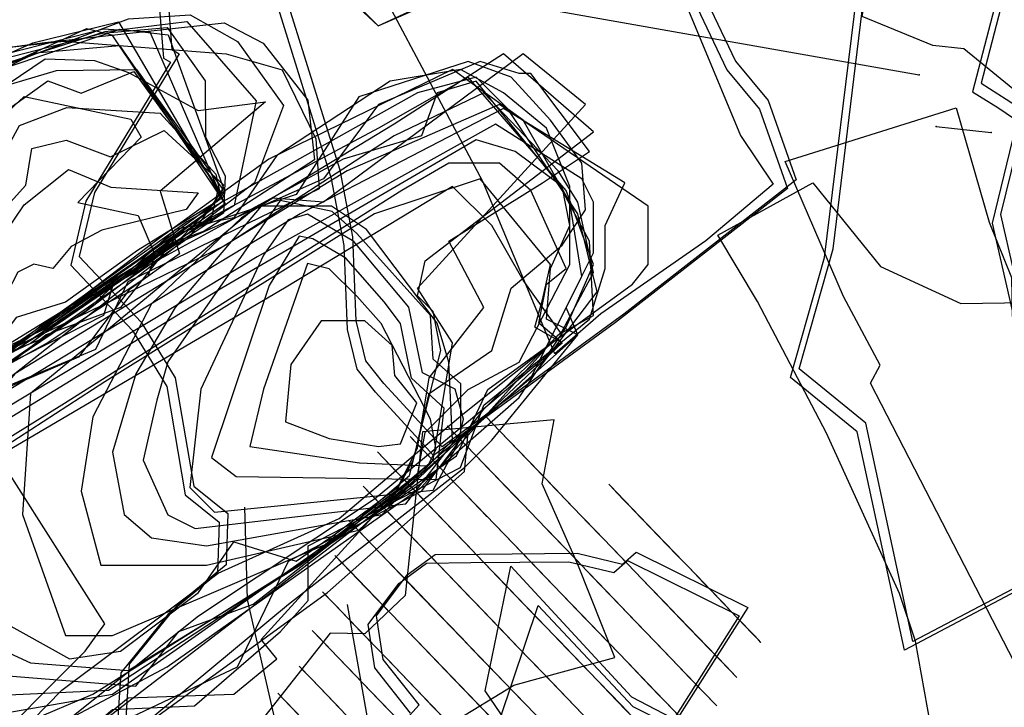
# Model space of a CAD drawing. Extents: x 1159 to 2485, y -9589 to -5430.
# Drawn here: x 1330 to 1445, y -6304 to -6224 of the extents above; entities that cross this region are included whole.
import ezdxf

# ---------------------------------------------------------------- set-up
doc = ezdxf.new("R2010")
doc.units = 0

msp = doc.modelspace()

# ---------------------------------------------------------------- linework, layer by layer
at = {"layer": 'W69LXLIFT', "color": 6}
for p, q in [((1392.033, -6222.389, -1654), (1435.373, -6230.036, -1672.777)), ((1437.364, -6236.093, -1682.872), (1443.793, -6236.797, -1763))]:
    msp.add_line(p, q, dxfattribs=at)
at = {"layer": 'W69LXLIFT', "color": 8}
for points in [[(1390.915, -6215.562, -1524), (1396.119, -6208.81, -1524), (1398.431, -6203.631, -1524), (1399.532, -6197.812, -1524), (1397.293, -6185.591, -1524), (1392.768, -6179.286, -1524), (1384.678, -6171.515, -1524), (1376.874, -6163.791, -1524), (1376.107, -6151.52, -1524), (1372.342, -6145.925, -1524), (1369.183, -6144.673, -1524), (1365.358, -6134.093, -1524), (1362.993, -6127.996, -1524), (1355.695, -6123.429, -1524), (1341.679, -6127.705, -1524), (1341.235, -6139.338, -1524), (1341.99, -6156.144, -1524), (1350.365, -6173.765, -1524), (1359.162, -6188.822, -1524), (1367.409, -6202.765, -1524), (1366.76, -6208.511, -1524), (1369.785, -6222.178, -1524), (1372.069, -6224.31, -1524)], [(1275.866, -6279.57, -1547), (1287.408, -6256.159, -1547), (1294.22, -6249.852, -1547), (1299.889, -6250.511, -1547), (1308.027, -6239.471, -1547), (1316.261, -6231.197, -1547), (1339.808, -6225.171, -1547), (1347.348, -6224.487, -1547), (1351.826, -6230.727, -1547), (1351.843, -6237.333, -1547), (1354.131, -6241.836, -1547), (1353.963, -6246.211, -1547), (1329.283, -6262.506, -1547), (1316.754, -6266.77, -1547), (1302.939, -6273.849, -1547), (1291.09, -6282.353, -1547), (1277.314, -6287.512, -1547)], [(1305.728, -6265.229, -1526), (1295.379, -6249.493, -1526), (1289.509, -6239.997, -1526), (1295.578, -6239.896, -1526), (1309.611, -6248.261, -1526), (1318.254, -6242.531, -1526), (1321.868, -6242.3, -1526), (1327.16, -6235.193, -1526), (1333.396, -6230.718, -1526), (1337.282, -6232.183, -1526), (1343.478, -6229.627, -1526), (1354.003, -6244.292, -1526), (1333.025, -6259.82, -1526), (1319.92, -6265.916, -1526), (1312.069, -6266.824, -1526)], [(1380.77, -6229.402, -1512.3), (1359.267, -6239.913, -1512.3), (1346, -6249.509, -1512.3), (1313.517, -6274.186, -1512.3), (1308.942, -6281.04, -1512.3), (1310.315, -6288.809, -1512.3), (1321.295, -6302.975, -1512.3), (1340.51, -6302.061, -1512.3), (1362.012, -6287.895, -1512.3), (1375.28, -6277.841, -1512.3), (1389.92, -6265.503, -1512.3), (1395.867, -6253.622, -1512.3), (1394.495, -6244.939, -1512.3), (1389.005, -6235.343, -1512.3)], [(1386.26, -6240.37, -1539.6), (1380.312, -6240.37, -1539.6), (1374.822, -6243.568, -1539.6), (1335.02, -6268.702, -1539.6), (1290.184, -6296.577, -1539.6), (1291.557, -6301.604, -1539.6), (1302.08, -6324.91, -1539.6), (1303.452, -6329.479, -1539.6), (1307.57, -6330.393, -1539.6), (1317.635, -6329.023, -1539.6), (1329.072, -6313.942, -1539.6), (1376.195, -6277.841, -1539.6), (1393.58, -6261.39, -1539.6), (1390.835, -6259.105, -1539.6), (1391.75, -6254.536, -1539.6), (1394.037, -6252.708, -1539.6), (1389.92, -6243.568, -1539.6)]]:
    msp.add_polyline3d(points, close=True, dxfattribs=at)
at = {"layer": 'W69LXLIFT', "color": 3}
for points in [[(1387.526, -6217.491, -1521), (1394.715, -6207.555, -1521), (1397.049, -6201.354, -1521), (1397.988, -6197.412, -1521), (1394.988, -6184.48, -1521), (1391.343, -6179.051, -1521), (1376.734, -6164.646, -1521), (1374.156, -6158.954, -1521), (1372.573, -6152.547, -1521), (1371.641, -6150.199, -1521), (1364.066, -6139.294, -1521), (1360.148, -6129.284, -1521), (1355.062, -6126.398, -1521), (1340.782, -6129.606, -1521), (1339.064, -6153.467, -1521), (1339.311, -6157.312, -1521), (1345.109, -6169.241, -1521), (1356.334, -6187.332, -1521), (1366.121, -6199.918, -1521), (1368.451, -6201.766, -1521), (1367.486, -6204.972, -1521), (1368.602, -6214.228, -1521), (1370.308, -6222.557, -1521), (1372.069, -6224.31, -1521)], [(1276.85, -6280.282, -1550), (1286.881, -6259.374, -1550), (1293.42, -6251.372, -1550), (1312.12, -6234.642, -1550), (1325.896, -6229.482, -1550), (1340.12, -6224.947, -1550), (1349.666, -6223.768, -1550), (1357.767, -6233.081, -1550), (1355.211, -6245.316, -1550), (1323.087, -6265.062, -1550), (1314.036, -6268.248, -1550), (1291.626, -6282.441, -1550), (1280.033, -6286.034, -1550)], [(1389.005, -6227.574, -1497), (1365.672, -6244.939, -1497), (1359.725, -6244.482, -1497), (1356.065, -6246.767, -1497), (1345.542, -6256.821, -1497), (1338.68, -6270.073, -1497), (1337.307, -6278.755, -1497), (1339.595, -6287.438, -1497), (1351.947, -6287.438, -1497), (1369.79, -6283.325, -1497), (1378.482, -6275.1, -1497), (1380.77, -6261.39, -1497), (1376.652, -6254.993, -1497), (1396.325, -6233.515, -1497)], [(1278.752, -6273.717, -1529), (1283.412, -6263.755, -1529), (1292.357, -6254.498, -1529), (1289.381, -6242.452, -1529), (1306.292, -6241.661, -1529), (1312.233, -6244.015, -1529), (1325.456, -6232.161, -1529), (1334.419, -6229.511, -1529), (1343.79, -6229.403, -1529), (1353.867, -6243.444, -1529), (1349.91, -6249.12, -1529), (1332.849, -6260.892, -1529), (1317.826, -6266.947, -1529), (1310.822, -6267.719, -1529), (1305.24, -6266.525, -1529), (1299.058, -6257.252, -1529), (1295.98, -6257.571, -1529), (1291.224, -6264.766, -1529), (1289.65, -6277.713, -1529)], [(1386.26, -6233.515, -1527.4), (1368.417, -6241.283, -1527.4), (1329.53, -6265.046, -1527.4), (1307.112, -6281.497, -1527.4), (1304.367, -6289.723, -1527.4), (1305.74, -6298.862, -1527.4), (1313.517, -6308.459, -1527.4), (1329.987, -6313.485, -1527.4), (1342.797, -6302.975, -1527.4), (1355.15, -6302.518, -1527.4), (1360.182, -6298.405, -1527.4), (1358.352, -6296.12, -1527.4), (1372.077, -6281.04, -1527.4), (1381.227, -6274.643, -1527.4), (1384.887, -6266.874, -1527.4), (1401.815, -6254.536, -1527.4), (1403.645, -6252.251, -1527.4), (1403.645, -6245.396, -1527.4)], [(1322.722, -6261.198, -1518), (1321.458, -6260.368, -1518), (1320.826, -6259.486, -1518), (1321.903, -6256.709, -1518), (1321.984, -6253.845, -1518), (1328.364, -6248.598, -1518), (1330.626, -6245.238, -1518), (1335.811, -6241.116, -1518), (1340.76, -6243.175, -1518), (1350.99, -6243.849, -1518), (1349.582, -6245.794, -1518), (1339.701, -6248.21, -1518), (1336.124, -6250.109, -1518), (1333.987, -6252.712, -1518), (1331.741, -6252.186, -1518), (1329.877, -6253.123, -1518), (1328.609, -6255.636, -1518), (1325.548, -6256.765, -1518), (1325.34, -6259.452, -1518), (1322.873, -6261.223, -1518)], [(1370.499, -6258.831, -1478.8), (1365.375, -6258.831, -1478.8), (1361.852, -6263.949, -1478.8), (1361.212, -6270.667, -1478.8), (1366.336, -6272.586, -1478.8), (1372.1, -6273.546, -1478.8), (1374.662, -6273.226, -1478.8), (1376.584, -6268.428, -1478.8), (1374.022, -6265.229, -1478.8), (1373.701, -6261.71, -1478.8)]]:
    msp.add_polyline3d(points, close=True, dxfattribs=at)
at = {"layer": 'W69LXLIFT', "color": 1}
for points in [[(1460.381, -6176.163, -1672.929), (1455.458, -6181.607, -1672.904), (1442.606, -6231.011, -1672.872), (1445.555, -6232.864, -1672.892), (1447.522, -6234.174, -1672.905), (1447.964, -6233.859, -1672.908), (1444.894, -6246.383, -1672.901), (1453.997, -6286.168, -1672.996), (1434.633, -6296.374, -1672.886), (1429.125, -6270.808, -1672.827), (1421.307, -6264.453, -1672.772), (1425.28, -6250.409, -1672.783), (1429.051, -6219.621, -1672.777), (1430.773, -6203.903, -1672.772), (1430.27, -6199.004, -1672.765), (1428.824, -6195.475, -1672.752), (1423.026, -6187.677, -1672.709), (1415.168, -6182.922, -1672.656), (1418.021, -6171.741, -1672.662), (1428.008, -6170.889, -1672.723), (1435.549, -6170.072, -1672.769), (1440.905, -6168.326, -1672.801)], [(1379.538, -6273.575, -1633), (1372.728, -6266.176, -1633), (1370.591, -6263.498, -1633), (1369.483, -6258.831, -1633), (1369.09, -6248.999, -1633), (1367.599, -6241.208, -1633), (1360.833, -6219.461, -1633), (1358.353, -6210.217, -1633), (1354.921, -6204.225, -1633), (1354.321, -6199.504, -1633), (1358.199, -6194.588, -1633), (1371.839, -6185.258, -1633), (1378.606, -6182.56, -1633), (1383.46, -6184.172, -1633), (1388.569, -6188.014, -1633), (1393.464, -6195.211, -1633), (1408.431, -6217.028, -1633), (1413.871, -6228.437, -1633), (1417.684, -6233.04, -1633), (1420.972, -6242.333, -1633), (1400.808, -6258.031, -1633)], [(1274.171, -6279.841, -1544), (1289.806, -6251.602, -1544), (1296.811, -6250.829, -1544), (1300.113, -6250.823, -1544), (1306.037, -6246.571, -1544), (1308.427, -6238.711, -1544), (1316.973, -6230.214, -1544), (1323.178, -6230.961, -1544), (1341.815, -6224.676, -1544), (1347.484, -6225.334, -1544), (1354.091, -6243.756, -1544), (1348.439, -6249.703, -1544), (1333.248, -6260.132, -1544), (1325.493, -6263.807, -1544), (1303.338, -6273.09, -1544), (1299.157, -6278.454, -1544), (1289.132, -6284.231, -1544), (1278.162, -6287.377, -1544)], [(1388.547, -6229.859, -1503), (1383.972, -6228.488, -1503), (1372.077, -6233.515, -1503), (1365.672, -6242.197, -1503), (1349.202, -6249.509, -1503), (1329.53, -6265.046, -1503), (1320.38, -6276.014, -1503), (1319.007, -6283.782, -1503), (1327.7, -6293.836, -1503), (1335.935, -6298.405, -1503), (1341.882, -6297.491, -1503), (1351.032, -6290.637, -1503), (1355.15, -6284.696, -1503), (1362.47, -6286.981, -1503), (1367.045, -6283.782, -1503), (1374.365, -6278.298, -1503), (1376.652, -6273.729, -1503), (1378.025, -6265.503, -1503), (1384.43, -6257.278, -1503), (1380.312, -6249.509, -1503), (1391.292, -6242.654, -1503), (1396.782, -6238.999, -1503), (1389.92, -6229.859, -1503)], [(1287.491, -6276.12, -1565), (1307.418, -6250.898, -1565), (1316.775, -6245.506, -1565), (1330.643, -6232.575, -1565), (1343.113, -6235.207, -1565), (1344.306, -6237.329, -1565), (1336.891, -6244.967, -1565), (1343.955, -6246.516, -1565), (1345.903, -6251.074, -1565), (1345.098, -6253.637, -1565), (1333.435, -6261.346, -1565), (1317.121, -6270.407, -1565), (1309.005, -6272.922, -1565), (1298.876, -6281.847, -1565), (1291.019, -6287.486, -1565)], [(1308.358, -6264.287, -1523), (1307.485, -6254.513, -1523), (1316.528, -6248.024, -1523), (1319.342, -6249.313, -1523), (1324.955, -6245.285, -1523), (1330.063, -6235.946, -1523), (1335.635, -6233.838, -1523), (1346.526, -6234.531, -1523), (1353.059, -6241.66, -1523), (1353.691, -6244.515, -1523), (1334.895, -6258.478, -1523), (1322.375, -6266.045, -1523), (1313.316, -6265.929, -1523)], [(1385.802, -6235.8, -1533.5), (1357.895, -6251.337, -1533.5), (1324.497, -6271.444, -1533.5), (1306.655, -6284.239, -1533.5), (1304.367, -6291.094, -1533.5), (1303.91, -6301.604, -1533.5), (1305.74, -6307.088, -1533.5), (1316.72, -6320.34, -1533.5), (1319.922, -6320.797, -1533.5), (1346, -6305.26, -1533.5), (1366.13, -6290.637, -1533.5), (1382.142, -6276.47, -1533.5), (1382.6, -6271.901, -1533.5), (1395.41, -6260.476, -1533.5), (1394.037, -6257.278, -1533.5), (1397.24, -6250.88, -1533.5), (1397.24, -6244.939, -1533.5), (1395.867, -6242.197, -1533.5)]]:
    msp.add_polyline3d(points, close=True, dxfattribs=at)
at = {"layer": 'W69LXLIFT', "color": 6}
for points in [[(1459.381, -6177.163, -1682.929), (1454.458, -6182.607, -1682.904), (1441.606, -6232.011, -1682.872), (1444.555, -6233.864, -1682.892), (1446.522, -6235.174, -1682.905), (1446.964, -6234.859, -1682.908), (1443.894, -6247.383, -1682.901), (1452.997, -6287.168, -1682.996), (1433.633, -6297.374, -1682.886), (1428.125, -6271.808, -1682.827), (1420.307, -6265.453, -1682.772), (1424.28, -6251.409, -1682.783), (1428.051, -6220.621, -1682.777), (1429.773, -6204.903, -1682.772), (1429.27, -6200.004, -1682.765), (1427.824, -6196.475, -1682.752), (1422.026, -6188.677, -1682.709), (1414.168, -6183.922, -1682.656), (1417.021, -6172.741, -1682.662), (1427.008, -6171.889, -1682.723), (1434.549, -6171.072, -1682.769), (1439.905, -6169.326, -1682.801)], [(1378.538, -6274.575, -1643), (1371.728, -6267.176, -1643), (1369.591, -6264.498, -1643), (1368.483, -6259.831, -1643), (1368.09, -6249.999, -1643), (1366.599, -6242.208, -1643), (1359.833, -6220.461, -1643), (1357.353, -6211.217, -1643), (1353.921, -6205.225, -1643), (1353.321, -6200.504, -1643), (1357.199, -6195.588, -1643), (1370.839, -6186.258, -1643), (1377.606, -6183.56, -1643), (1382.46, -6185.172, -1643), (1387.569, -6189.014, -1643), (1392.464, -6196.211, -1643), (1407.431, -6218.028, -1643), (1412.871, -6229.437, -1643), (1416.684, -6234.04, -1643), (1419.972, -6243.333, -1643), (1399.808, -6259.031, -1643)], [(1418.285, -6242.83, -1654), (1410.398, -6249.466, -1654), (1398.128, -6257.998, -1654), (1392.743, -6262.696, -1654), (1384.308, -6242.516, -1654), (1372.677, -6220.645, -1654), (1369.513, -6213.487, -1654), (1364.136, -6207.619, -1654), (1361.578, -6202.63, -1654), (1362.743, -6197.969, -1654), (1376.804, -6186.821, -1654), (1383.643, -6185.306, -1654), (1390.685, -6193.005, -1654), (1395.129, -6197.595, -1654), (1405.165, -6214.753, -1654), (1414.452, -6237.14, -1654)], [(1271.98, -6278.105, -1538), (1275.897, -6274.348, -1538), (1276.552, -6268.678, -1538), (1285.696, -6249.824, -1538), (1290.782, -6249.011, -1538), (1297.298, -6249.534, -1538), (1308.795, -6243.174, -1538), (1309.722, -6239.199, -1538), (1314.439, -6233.923, -1538), (1331.644, -6226.302, -1538), (1341.679, -6223.828, -1538), (1354.139, -6245.139, -1538), (1334.584, -6258.701, -1538), (1322.687, -6265.821, -1538), (1312.789, -6269.143, -1538), (1303.554, -6270.099, -1538), (1302.411, -6277.064, -1538), (1288.244, -6286.286, -1538), (1277.674, -6288.672, -1538)], [(1285.637, -6278.703, -1559), (1289.361, -6269.412, -1559), (1293.797, -6259.137, -1559), (1307.004, -6240.678, -1559), (1316.542, -6236.196, -1559), (1324.328, -6227.298, -1559), (1335.258, -6226.072, -1559), (1354.272, -6227.553, -1559), (1360.837, -6229.46, -1559), (1364.74, -6237.531, -1559), (1365.157, -6243.377, -1559), (1342.739, -6254.267, -1559), (1338.966, -6262.174, -1559), (1320.065, -6270.067, -1559), (1311.19, -6272.182, -1559), (1289.228, -6286.998, -1559)], [(1382.6, -6230.316, -1518.3), (1372.077, -6236.257, -1518.3), (1346.457, -6249.966, -1518.3), (1317.177, -6270.073, -1518.3), (1308.027, -6277.841, -1518.3), (1306.197, -6286.524, -1518.3), (1309.857, -6298.405, -1518.3), (1323.582, -6308.916, -1518.3), (1338.68, -6302.518, -1518.3), (1363.385, -6286.981, -1518.3), (1377.11, -6277.841, -1518.3), (1388.547, -6267.788, -1518.3), (1394.037, -6259.562, -1518.3), (1397.24, -6252.251, -1518.3), (1394.037, -6243.568, -1518.3)], [(1380.77, -6243.111, -1545.7), (1361.097, -6254.993, -1545.7), (1288.812, -6297.491, -1545.7), (1291.099, -6303.889, -1545.7), (1305.74, -6326.281, -1545.7), (1308.485, -6325.367, -1545.7), (1314.432, -6323.082, -1545.7), (1335.02, -6302.061, -1545.7), (1353.32, -6288.352, -1545.7), (1367.502, -6281.954, -1545.7), (1376.652, -6274.186, -1545.7), (1382.142, -6269.616, -1545.7), (1393.58, -6260.476, -1545.7), (1389.005, -6254.079, -1545.7), (1385.345, -6247.681, -1545.7)], [(1363.774, -6246.356, -1487.9), (1361.532, -6246.996, -1487.9), (1358.649, -6251.154, -1487.9), (1351.284, -6266.828, -1487.9), (1350.003, -6278.344, -1487.9), (1352.885, -6281.223, -1487.9), (1378.505, -6278.664, -1487.9), (1381.387, -6273.226, -1487.9), (1382.028, -6270.347, -1487.9), (1381.067, -6266.828, -1487.9), (1377.224, -6264.909, -1487.9), (1375.623, -6257.232, -1487.9), (1369.218, -6249.555, -1487.9)]]:
    msp.add_polyline3d(points, close=True, dxfattribs=at)
at = {"layer": 'W69LXLIFT', "color": 2}
msp.add_polyline3d([(1451.192, -6235.631, -1614), (1440.6, -6226.983, -1614), (1436.975, -6226.599, -1614), (1428.704, -6223.196, -1614), (1430.265, -6213.877, -1614), (1440.959, -6215.381, -1614), (1451.348, -6212.455, -1614)], dxfattribs=at)
at = {"layer": 'W69LXLIFT', "color": 1}
for points in [[(1347.395, -6220.39, -1565), (1347.919, -6227.078, -1565), (1348.765, -6227.553, -1565), (1338.847, -6243.811, -1565), (1337.077, -6251.296, -1565), (1344.303, -6258.972, -1565), (1348.311, -6265.513, -1565), (1350.476, -6278.183, -1565), (1354.441, -6281.384, -1565), (1354.254, -6287.394, -1565), (1348.476, -6292.15, -1565), (1342.932, -6299.019, -1565), (1342.468, -6305.992, -1565)], [(1371.977, -6309.171, -1565), (1376.85, -6303.77, -1565), (1372.65, -6298.456, -1565), (1371.876, -6293.365, -1565), (1375.457, -6288.579, -1565), (1378.724, -6286.197, -1565), (1383.894, -6286.127, -1565), (1395.357, -6286.037, -1565), (1400.632, -6287.304, -1565), (1402.232, -6285.891, -1565), (1415.313, -6292.374, -1565), (1402.521, -6312.575, -1565)], [(1415.839, -6358.91, -1669), (1405.803, -6334.342, -1669), (1395.835, -6332.184, -1669), (1394.145, -6327.885, -1669), (1396.986, -6316.588, -1669), (1388.733, -6308.278, -1669), (1384.569, -6302.154, -1669), (1387.572, -6287.536, -1669), (1401.693, -6302.839, -1669), (1413.691, -6309.083, -1669), (1418.109, -6331.031, -1669), (1427.011, -6351.19, -1669)]]:
    msp.add_polyline3d(points, dxfattribs=at)
at = {"layer": 'W69LXLIFT', "color": 8}
for points in [[(1346.395, -6221.39, -1575), (1346.919, -6228.078, -1575), (1347.765, -6228.553, -1575), (1337.847, -6244.811, -1575), (1336.077, -6252.296, -1575), (1343.303, -6259.972, -1575), (1347.311, -6266.513, -1575), (1349.476, -6279.183, -1575), (1353.441, -6282.384, -1575), (1353.254, -6288.394, -1575), (1347.476, -6293.15, -1575), (1341.932, -6300.019, -1575), (1341.468, -6306.992, -1575)], [(1448.152, -6358.072, -1655), (1442.146, -6340.6, -1655), (1433.875, -6322.251, -1655), (1434.418, -6314.475, -1655), (1437.047, -6308.019, -1655), (1434.914, -6296.322, -1655), (1433.067, -6290.745, -1655), (1424.529, -6271.972, -1655), (1416.45, -6256.548, -1655), (1411.803, -6248.792, -1655), (1422.919, -6242.672, -1655), (1430.846, -6252.453, -1655), (1440.243, -6256.786, -1655), (1447.899, -6256.68, -1655), (1452.492, -6264.407, -1655), (1459.638, -6265.501, -1655), (1461.841, -6279.63, -1655), (1467.988, -6305.942, -1655), (1472.496, -6318.298, -1655), (1473.478, -6339.211, -1655), (1475.161, -6342.164, -1655), (1475.163, -6342.399, -1655), (1476.102, -6343.061, -1655), (1475.374, -6351.208, -1655)], [(1370.648, -6345.65, -1655), (1364.65, -6333.142, -1655), (1360.057, -6305.788, -1655), (1356.751, -6291.469, -1655), (1356.438, -6280.646, -1655)], [(1375.85, -6304.77, -1575), (1371.65, -6299.456, -1575), (1370.876, -6294.365, -1575), (1374.457, -6289.579, -1575), (1377.724, -6287.197, -1575), (1382.894, -6287.127, -1575), (1394.357, -6287.037, -1575), (1399.632, -6288.304, -1575), (1401.232, -6286.891, -1575), (1414.313, -6293.374, -1575), (1401.521, -6313.575, -1575)], [(1368.409, -6292.041, -1655), (1374.106, -6324.327, -1655), (1377.477, -6332.061, -1655), (1387.713, -6340.022, -1655), (1400.185, -6353.659, -1655)]]:
    msp.add_polyline3d(points, dxfattribs=at)
at = {"layer": 'W69LXLIFT', "color": 7}
for points in [[(1279.352, -6281.795, -1553), (1287.065, -6261.605, -1553), (1294.668, -6250.476, -1553), (1307.891, -6238.623, -1553), (1323.841, -6228.594, -1553), (1327.591, -6229.211, -1553), (1342.838, -6223.469, -1553), (1350.066, -6223.008, -1553), (1355.607, -6226.122, -1553), (1360.982, -6233.61, -1553), (1357.569, -6242.678, -1553), (1337.126, -6258.295, -1553), (1315.331, -6268.737, -1553), (1303.883, -6276.481, -1553), (1288.772, -6283.071, -1553), (1286.629, -6282.718, -1553), (1282.127, -6285.003, -1553)], [(1274.338, -6275.467, -1532), (1286.025, -6256.206, -1532), (1289.095, -6252.585, -1532), (1286.272, -6247.993, -1532), (1289.789, -6244.996, -1532), (1302.191, -6243.186, -1532), (1315.246, -6235.707, -1532), (1332.004, -6227.462, -1532), (1341.775, -6226.595, -1532), (1353.331, -6243.356, -1532), (1352.492, -6246.794, -1532), (1329.907, -6262.058, -1532), (1316.666, -6267.306, -1532), (1304.217, -6267.732, -1532), (1300.955, -6265.819, -1532), (1297.511, -6280.108, -1532), (1285.733, -6281.47, -1532), (1280.832, -6284.515, -1532)], [(1383.515, -6230.316, -1515.3), (1376.652, -6232.144, -1515.3), (1349.66, -6247.224, -1515.3), (1313.975, -6272.815, -1515.3), (1307.57, -6280.583, -1515.3), (1310.772, -6296.577, -1515.3), (1322.667, -6305.717, -1515.3), (1340.967, -6302.518, -1515.3), (1374.822, -6278.755, -1515.3), (1390.377, -6265.046, -1515.3), (1397.697, -6255.45, -1515.3), (1395.41, -6246.31, -1515.3), (1387.175, -6233.972, -1515.3)], [(1383.972, -6242.197, -1542.6), (1371.62, -6246.31, -1542.6), (1340.052, -6265.96, -1542.6), (1312.602, -6283.782, -1542.6), (1288.812, -6296.577, -1542.6), (1290.184, -6302.975, -1542.6), (1304.825, -6328.566, -1542.6), (1309.4, -6328.109, -1542.6), (1315.347, -6326.281, -1542.6), (1326.327, -6313.028, -1542.6), (1351.032, -6293.379, -1542.6), (1371.62, -6279.669, -1542.6), (1384.887, -6268.702, -1542.6), (1393.58, -6261.39, -1542.6), (1390.377, -6259.562, -1542.6), (1391.292, -6256.364, -1542.6), (1392.207, -6252.251, -1542.6)], [(1362.813, -6248.915, -1484.9), (1359.29, -6254.673, -1484.9), (1352.565, -6274.825, -1484.9), (1355.447, -6277.065, -1484.9), (1378.825, -6277.384, -1484.9), (1379.786, -6269.068, -1484.9), (1375.943, -6265.549, -1484.9), (1374.662, -6259.151, -1484.9), (1372.741, -6256.592, -1484.9), (1368.257, -6251.474, -1484.9), (1364.414, -6249.235, -1484.9)], [(1386.253, -6271.703, -1652.435), (1384.688, -6270.076, -1649.743), (1386.302, -6271.754, -1644.889), (1392.013, -6277.691, -1640.215), (1392.811, -6278.521, -1633.778), (1392.842, -6278.554, -1623.349), (1393.356, -6279.088, -1618.164), (1393.307, -6279.037, -1612.121), (1392.506, -6278.204, -1607.261), (1393.237, -6278.964, -1599.401), (1394.693, -6280.478, -1593.388), (1397.468, -6283.364, -1593.832), (1401.175, -6287.218, -1595.204), (1408.461, -6294.793, -1596.586), (1412.063, -6298.538, -1601.9), (1414.032, -6300.585, -1605.882), (1413.964, -6300.514, -1613.579), (1412.759, -6299.262, -1617.938), (1409.444, -6295.815, -1619.8), (1406.179, -6292.42, -1625.636), (1405.746, -6291.97, -1629.518), (1403.736, -6289.88, -1634.189), (1399.623, -6285.604, -1638.064), (1396.681, -6282.545, -1640.919), (1391.5, -6277.158, -1644.005), (1391.382, -6277.036, -1649.051), (1391.336, -6276.988, -1652.869), (1389.461, -6275.039, -1653.763)], [(1385.576, -6276.77, -1655.747), (1380.126, -6271.103, -1651.286), (1383.427, -6274.535, -1637.07), (1384.939, -6276.107, -1631.325), (1385.37, -6276.555, -1623.992), (1387.978, -6279.267, -1613.358), (1389.055, -6280.386, -1600.445), (1390.697, -6282.094, -1593.251), (1393.968, -6285.494, -1589.366), (1395.614, -6287.206, -1592.451), (1397.756, -6289.433, -1592.836), (1400.558, -6292.346, -1592.72), (1401.901, -6293.742, -1591.789), (1404.592, -6296.54, -1594.149), (1406.41, -6298.43, -1598.435), (1408.537, -6300.642, -1602.022), (1411.678, -6303.908, -1605.635), (1411.288, -6303.502, -1613.07), (1410.302, -6302.477, -1621.602), (1409.12, -6301.248, -1626.796), (1403.373, -6295.273, -1632.259), (1397.142, -6288.795, -1641.987), (1395.246, -6286.823, -1642.552), (1392.366, -6283.829, -1645.745), (1391.925, -6283.37, -1649.944), (1392.636, -6284.109, -1652.539), (1388, -6279.29, -1655.904)], [(1403.53, -6282.626, -1628.002), (1400.002, -6278.959, -1626.274), (1399.029, -6277.948, -1623.975), (1399.737, -6278.683, -1616.811), (1400.003, -6278.96, -1609.445), (1399.598, -6278.539, -1608.208), (1400.076, -6279.036, -1606.698), (1400.817, -6279.806, -1605.263), (1399.749, -6278.696, -1600.358), (1399.422, -6278.356, -1597.736), (1400.701, -6279.686, -1597.17), (1401.463, -6280.478, -1598.907), (1402.021, -6281.058, -1601.945), (1404.872, -6284.022, -1601.465), (1407.008, -6286.243, -1599.167), (1408.009, -6287.284, -1599.017), (1409.328, -6288.655, -1598.255), (1411.714, -6291.136, -1599.963), (1413.315, -6292.8, -1601.749), (1414.035, -6293.549, -1601.24), (1416.085, -6295.681, -1604.573), (1416.843, -6296.469, -1607.049), (1416.56, -6296.175, -1608.838), (1415.833, -6295.418, -1609.656), (1413.329, -6292.814, -1612.416), (1412.409, -6291.858, -1614.782), (1410.927, -6290.318, -1616.572), (1410.128, -6289.487, -1619.22), (1408.466, -6287.759, -1622.546), (1407.665, -6286.926, -1624.072), (1406.868, -6286.098, -1623.707), (1405.473, -6284.647, -1624.991), (1404.677, -6283.82, -1626.111), (1404.616, -6283.756, -1626.973), (1404.438, -6283.571, -1627.882)], [(1373.572, -6293.14, -1658.03), (1370.626, -6290.077, -1657.78), (1366.98, -6286.286, -1651.53), (1368.72, -6288.095, -1644.53), (1369.066, -6288.456, -1635.03), (1367.327, -6286.647, -1625.78), (1368.72, -6288.095, -1615.53), (1374.612, -6294.222, -1602.03), (1379.985, -6299.807, -1589.53), (1390.39, -6310.625, -1594.53), (1393.69, -6314.056, -1595.78), (1397.676, -6318.2, -1601.78), (1399.409, -6320.002, -1606.78), (1400.275, -6320.903, -1613.78), (1400.448, -6321.083, -1620.03), (1398.022, -6318.561, -1628.53), (1393.516, -6313.876, -1636.03), (1386.577, -6306.661, -1646.28), (1385.537, -6305.58, -1651.03), (1385.537, -6305.58, -1655.28), (1383.631, -6303.598, -1658.03)]]:
    msp.add_polyline3d(points, close=True, dxfattribs=at)
at = {"layer": 'W69LXLIFT', "color": 2}
for points in [[(1282.071, -6280.317, -1556), (1283.63, -6279.198, -1556), (1286.722, -6267.051, -1556), (1295.739, -6250.653, -1556), (1299.92, -6245.289, -1556), (1320.938, -6227.841, -1556), (1333.028, -6226.255, -1556), (1354.04, -6223.938, -1556), (1358.598, -6226.34, -1556), (1363.836, -6232.98, -1556), (1364.613, -6239.986, -1556), (1351.693, -6248.313, -1556), (1347.591, -6249.839, -1556), (1341.043, -6254.538, -1556), (1339.893, -6258.2, -1556), (1317.386, -6269.626, -1556), (1308.599, -6271.205, -1556), (1307.273, -6275.939, -1556), (1291.051, -6284.272, -1556), (1286.677, -6284.102, -1556)], [(1272.564, -6279.576, -1535), (1276.991, -6265.999, -1535), (1281.581, -6263.178, -1535), (1285.424, -6248.129, -1535), (1298.585, -6246.72, -1535), (1314.487, -6235.307, -1535), (1337.977, -6224.594, -1535), (1340.879, -6225.347, -1535), (1353.915, -6244.827, -1535), (1327.188, -6263.536, -1535), (1312.789, -6269.143, -1535), (1304.665, -6268.356, -1535), (1301.235, -6270.817, -1535), (1300.989, -6279.03, -1535), (1289.716, -6285.703, -1535), (1282.983, -6288.171, -1535), (1277.402, -6286.976, -1535)], [(1386.717, -6227.574, -1500), (1373.907, -6235.8, -1500), (1357.437, -6245.853, -1500), (1331.36, -6267.331, -1500), (1330.445, -6281.497, -1500), (1335.477, -6295.663, -1500), (1340.967, -6295.663, -1500), (1366.587, -6284.696, -1500), (1375.737, -6276.927, -1500), (1379.397, -6262.304, -1500), (1378.482, -6257.735, -1500), (1376.652, -6255.907, -1500), (1377.567, -6251.794, -1500), (1397.24, -6236.714, -1500)], [(1386.717, -6233.972, -1530.5), (1362.927, -6246.31, -1530.5), (1325.87, -6268.702, -1530.5), (1307.112, -6282.868, -1530.5), (1303.91, -6290.637, -1530.5), (1305.74, -6301.604, -1530.5), (1313.06, -6311.201, -1530.5), (1318.092, -6314.856, -1530.5), (1329.53, -6313.942, -1530.5), (1340.967, -6304.346, -1530.5), (1350.575, -6303.889, -1530.5), (1360.64, -6295.206, -1530.5), (1363.842, -6291.551, -1530.5), (1363.842, -6285.153, -1530.5), (1381.685, -6276.014, -1530.5), (1384.43, -6268.702, -1530.5), (1396.782, -6258.648, -1530.5), (1398.612, -6252.708, -1530.5), (1398.612, -6247.681, -1530.5), (1400.9, -6242.654, -1530.5)], [(1363.774, -6252.114, -1481.8), (1358.649, -6266.828, -1481.8), (1357.048, -6273.546, -1481.8), (1369.858, -6275.465, -1481.8), (1377.865, -6275.785, -1481.8), (1378.825, -6273.866, -1481.8), (1378.185, -6270.347, -1481.8), (1372.42, -6259.151, -1481.8), (1369.538, -6255.952, -1481.8), (1366.336, -6252.754, -1481.8)]]:
    msp.add_polyline3d(points, close=True, dxfattribs=at)
at = {"layer": 'W69LXLIFT', "color": 5}
for points in [[(1272.876, -6279.353, -1541), (1277.504, -6274.612, -1541), (1278.071, -6269.478, -1541), (1287.04, -6251.696, -1541), (1291.365, -6250.483, -1541), (1298.73, -6250.87, -1541), (1304.478, -6247.69, -1541), (1311.72, -6235.402, -1541), (1321.522, -6229.312, -1541), (1339.896, -6224.635, -1541), (1345.341, -6224.981, -1541), (1353.915, -6244.827, -1541), (1331.378, -6261.475, -1541), (1321.839, -6265.957, -1541), (1308.375, -6270.893, -1541), (1304.226, -6271.035, -1541), (1303.61, -6274.785, -1541), (1300.365, -6279.478, -1541), (1296.839, -6279.172, -1541), (1288.02, -6285.974, -1541), (1277.227, -6288.048, -1541)], [(1287.586, -6276.713, -1562), (1304.507, -6248.685, -1562), (1313.625, -6247.106, -1562), (1325.958, -6232.959, -1562), (1333.099, -6228.165, -1562), (1338.848, -6228.342, -1562), (1342.85, -6229.771, -1562), (1350.983, -6234.192, -1562), (1358.852, -6233.177, -1562), (1346.54, -6243.668, -1562), (1348.808, -6250.974, -1562), (1342.915, -6255.204, -1562), (1337, -6263.089, -1562), (1316.5, -6271.846, -1562), (1308.569, -6273.236, -1562), (1291.046, -6286.142, -1562)], [(1383.515, -6230.773, -1521.3), (1378.94, -6232.144, -1521.3), (1377.11, -6237.171, -1521.3), (1367.96, -6239.913, -1521.3), (1333.647, -6258.648, -1521.3), (1309.857, -6276.927, -1521.3), (1305.74, -6286.524, -1521.3), (1307.112, -6297.034, -1521.3), (1320.837, -6308.459, -1521.3), (1325.87, -6310.744, -1521.3), (1347.372, -6299.319, -1521.3), (1377.11, -6278.298, -1521.3), (1393.122, -6260.476, -1521.3), (1397.24, -6258.192, -1521.3), (1396.782, -6249.509, -1521.3), (1393.122, -6242.654, -1521.3)], [(1315.042, -6260.435, -1520), (1330.839, -6242.953, -1520), (1331.542, -6238.666, -1520), (1335.556, -6237.677, -1520), (1340.737, -6239.631, -1520), (1347.022, -6236.539, -1520), (1353.955, -6242.908, -1520), (1353.379, -6244.739, -1520), (1343.889, -6250.605, -1520), (1335.471, -6256.647, -1520), (1329.674, -6258.443, -1520), (1325.093, -6264.567, -1520), (1321.168, -6265.021, -1520)], [(1360.571, -6244.756, -1491), (1347.441, -6263.63, -1491), (1346.16, -6268.108, -1491), (1344.558, -6275.145, -1491), (1347.441, -6281.543, -1491), (1350.643, -6283.142, -1491), (1375.303, -6280.263, -1491), (1381.708, -6271.946, -1491), (1381.708, -6266.189, -1491), (1378.505, -6263.31, -1491), (1378.185, -6258.192, -1491), (1369.538, -6248.595, -1491), (1366.656, -6246.036, -1491)], [(1340.052, -6294.292, -1548.7), (1328.157, -6275.557, -1548.7), (1316.72, -6282.868, -1548.7), (1307.112, -6292.008, -1548.7), (1299.792, -6292.465, -1548.7), (1289.727, -6297.948, -1548.7), (1292.014, -6304.346, -1548.7), (1306.655, -6323.996, -1548.7), (1312.602, -6324.453, -1548.7), (1324.955, -6310.287, -1548.7), (1337.765, -6297.491, -1548.7)]]:
    msp.add_polyline3d(points, close=True, dxfattribs=at)
at = {"layer": 'W69LXLIFT', "color": 13}
msp.add_polyline3d([(1382.6, -6228.488, -1506.2), (1369.79, -6232.601, -1506.2), (1362.47, -6244.025, -1506.2), (1348.745, -6248.595, -1506.2), (1341.882, -6257.278, -1506.2), (1333.19, -6260.476, -1506.2), (1319.007, -6271.901, -1506.2), (1316.262, -6279.212, -1506.2), (1316.262, -6285.61, -1506.2), (1325.412, -6296.12, -1506.2), (1331.36, -6298.862, -1506.2), (1342.797, -6299.776, -1506.2), (1362.927, -6287.438, -1506.2), (1373.907, -6279.212, -1506.2), (1376.195, -6275.1, -1506.2), (1378.025, -6267.331, -1506.2), (1385.345, -6262.304, -1506.2), (1387.632, -6254.993, -1506.2), (1393.58, -6249.966, -1506.2), (1396.325, -6245.853, -1506.2), (1395.867, -6240.37, -1506.2), (1392.207, -6235.343, -1506.2), (1387.632, -6230.316, -1506.2)], close=True, dxfattribs=at)
at = {"layer": 'W69LXLIFT', "color": 11}
for points in [[(1381.685, -6229.402, -1509.2), (1373.45, -6230.773, -1509.2), (1360.182, -6239.456, -1509.2), (1355.15, -6246.767, -1509.2), (1348.287, -6248.138, -1509.2), (1337.765, -6257.735, -1509.2), (1320.837, -6269.159, -1509.2), (1312.145, -6275.557, -1509.2), (1311.687, -6284.239, -1509.2), (1315.347, -6292.008, -1509.2), (1326.785, -6300.233, -1509.2), (1343.712, -6301.604, -1509.2), (1348.745, -6295.206, -1509.2), (1357.437, -6292.008, -1509.2), (1376.652, -6276.927, -1509.2), (1377.567, -6271.901, -1509.2), (1382.6, -6266.874, -1509.2), (1388.547, -6263.675, -1509.2), (1394.495, -6252.251, -1509.2), (1394.495, -6243.111, -1509.2), (1391.75, -6236.257, -1509.2), (1386.717, -6232.144, -1509.2)], [(1383.515, -6237.628, -1536.6), (1353.777, -6254.993, -1536.6), (1319.465, -6276.014, -1536.6), (1298.877, -6289.723, -1536.6), (1292.014, -6296.577, -1536.6), (1290.642, -6301.147, -1536.6), (1303.452, -6321.711, -1536.6), (1304.825, -6330.85, -1536.6), (1307.57, -6334.049, -1536.6), (1312.145, -6332.678, -1536.6), (1323.582, -6323.539, -1536.6), (1361.555, -6292.008, -1536.6), (1382.142, -6276.014, -1536.6), (1385.345, -6272.815, -1536.6), (1395.41, -6260.476, -1536.6), (1391.75, -6258.648, -1536.6), (1392.207, -6252.708, -1536.6), (1394.495, -6247.681, -1536.6), (1393.58, -6243.111, -1536.6), (1388.09, -6238.999, -1536.6)]]:
    msp.add_polyline3d(points, close=True, dxfattribs=at)
at = {"layer": 'W69LXLIFT', "color": 4}
for points in [[(1384.43, -6232.144, -1524.4), (1373.907, -6237.171, -1524.4), (1354.235, -6249.966, -1524.4), (1335.477, -6259.105, -1524.4), (1308.942, -6277.384, -1524.4), (1304.825, -6288.809, -1524.4), (1306.655, -6297.948, -1524.4), (1318.55, -6308.916, -1524.4), (1326.327, -6311.657, -1524.4), (1329.53, -6311.657, -1524.4), (1355.607, -6299.319, -1524.4), (1361.555, -6286.981, -1524.4), (1377.11, -6278.755, -1524.4), (1384.43, -6269.159, -1524.4), (1393.58, -6260.019, -1524.4), (1397.24, -6253.165, -1524.4), (1395.41, -6244.939, -1524.4), (1393.122, -6241.283, -1524.4)], [(1358.352, -6245.396, -1494), (1348.287, -6257.278, -1494), (1343.712, -6265.046, -1494), (1340.967, -6274.186, -1494), (1342.34, -6281.497, -1494), (1345.542, -6284.239, -1494), (1351.947, -6285.153, -1494), (1372.535, -6281.497, -1494), (1380.77, -6272.815, -1494), (1380.312, -6263.675, -1494), (1378.94, -6259.105, -1494), (1370.705, -6248.138, -1494), (1366.587, -6245.396, -1494)]]:
    msp.add_polyline3d(points, close=True, dxfattribs=at)
at = {"layer": 'W69LXLIFT', "color": 7}
for points in [[(1449.516, -6345.952, -1609), (1439.753, -6339.76, -1609), (1436.037, -6328.567, -1609), (1432.197, -6325.338, -1609), (1437.425, -6315.83, -1609), (1439.817, -6310.518, -1609), (1448.335, -6303.816, -1609), (1448.493, -6303.474, -1609), (1446.53, -6298.836, -1609), (1429.654, -6266.116, -1609), (1430.797, -6264.026, -1609), (1426.515, -6255.983, -1609), (1419.671, -6240.165, -1609), (1439.676, -6233.894, -1609), (1443.557, -6247.29, -1609), (1446.18, -6253.759, -1609), (1446.258, -6258.241, -1609), (1457.366, -6289.185, -1609), (1461.774, -6304.495, -1609), (1468.172, -6317.119, -1609), (1473.761, -6341.74, -1609), (1476.993, -6347.226, -1609)], [(1408.075, -6305.931, -1620.199), (1405.63, -6303.389, -1629.374), (1404.99, -6302.725, -1634.978), (1403.931, -6301.623, -1638.191), (1400.317, -6297.865, -1640.049), (1397.795, -6295.244, -1643.419), (1398.637, -6296.119, -1646.609), (1397.68, -6295.124, -1649.984), (1395.309, -6292.659, -1651.584), (1389.939, -6287.076, -1655.282), (1386.898, -6283.914, -1656.184), (1382.394, -6279.231, -1656.439), (1376.163, -6272.753, -1650.879), (1375.8, -6272.376, -1645.317), (1378.442, -6275.123, -1642.69), (1378.596, -6275.282, -1638.864), (1380.244, -6276.997, -1633.618), (1381.031, -6277.814, -1627.986), (1381.15, -6277.938, -1622.007), (1382.288, -6279.121, -1617.332), (1384.785, -6281.717, -1606.514), (1384.646, -6281.572, -1603.2), (1387.8, -6284.852, -1595.47), (1389.599, -6286.722, -1592.882), (1391.45, -6288.647, -1591.638), (1399.066, -6296.565, -1591.769), (1401.252, -6298.838, -1590.891), (1404.463, -6302.176, -1598.156), (1408.003, -6305.857, -1604.062)], [(1401.691, -6305.065, -1635.981), (1400.471, -6303.796, -1640.214), (1397.922, -6301.146, -1643.372), (1396.565, -6299.735, -1645.79), (1395.629, -6298.762, -1649.56), (1395.523, -6298.652, -1651.927), (1393.295, -6296.336, -1653.229), (1390.985, -6293.933, -1655.138), (1386.064, -6288.818, -1656.571), (1382.123, -6284.719, -1657.018), (1379.677, -6282.177, -1656.759), (1376.356, -6278.724, -1654.828), (1373.308, -6275.555, -1652.436), (1371.985, -6274.18, -1650.466), (1373.609, -6275.868, -1644.582), (1375.944, -6278.296, -1641.046), (1376.001, -6278.355, -1638.379), (1376.871, -6279.259, -1634.789), (1377.362, -6279.77, -1628.191), (1376.8, -6279.186, -1621.617), (1377.848, -6280.275, -1614.685), (1378.994, -6281.466, -1610.377), (1381.054, -6283.608, -1607.113), (1382.458, -6285.068, -1601.347), (1384.227, -6286.907, -1598.637), (1385.828, -6288.572, -1593.369), (1386.772, -6289.553, -1588.396), (1388.292, -6291.134, -1587.827), (1391.785, -6294.765, -1589.32), (1394.144, -6297.218, -1590.556), (1394.934, -6298.039, -1591.754), (1395.955, -6299.101, -1591.908), (1397.751, -6300.969, -1590.851), (1399.09, -6302.36, -1591.411), (1402.015, -6305.402, -1596.453)], [(1397.98, -6306.977, -1638.77), (1394.057, -6302.897, -1644.44), (1392.185, -6300.951, -1646.06), (1392.372, -6301.146, -1650.91), (1390.875, -6299.589, -1655.23), (1388.629, -6297.254, -1655.5), (1386.757, -6295.308, -1656.58), (1382.265, -6290.638, -1657.65), (1375.159, -6283.25, -1657.11), (1371.416, -6279.358, -1654.15), (1370.293, -6278.191, -1651.72), (1371.042, -6278.969, -1647.4), (1372.913, -6280.915, -1641.74), (1373.662, -6281.693, -1636.35), (1373.662, -6281.693, -1627.99), (1373.475, -6281.499, -1622.05), (1372.913, -6280.915, -1616.39), (1373.101, -6281.11, -1612.88), (1374.598, -6282.666, -1608.84), (1377.78, -6285.974, -1606.41), (1379.083, -6287.329, -1601.55), (1381.891, -6290.248, -1597.51), (1382.826, -6291.221, -1593.46), (1383.388, -6291.805, -1588.07), (1386.195, -6294.724, -1579.17), (1387.131, -6295.697, -1579.98), (1388.254, -6296.865, -1585.37), (1391.623, -6300.367, -1589.15), (1395.921, -6304.836, -1592.65)], [(1390.611, -6305.085, -1644.78), (1389.016, -6303.427, -1651.68), (1388.857, -6303.261, -1655.6), (1385.98, -6300.27, -1657.67), (1376.4, -6290.31, -1657.9), (1370.487, -6284.162, -1655.83), (1368.573, -6282.173, -1652.6), (1369.849, -6283.499, -1644.09), (1370.487, -6284.162, -1637.18), (1370.487, -6284.162, -1630.04), (1369.849, -6283.499, -1616), (1370.168, -6283.831, -1612.31), (1373.364, -6287.153, -1607.94), (1376.878, -6290.807, -1599.88), (1380.074, -6294.13, -1592.98), (1381.828, -6295.953, -1589.06), (1383.11, -6297.287, -1584.46), (1389.335, -6303.759, -1591.36), (1397.321, -6312.062, -1597.35)], [(1380.145, -6305.744, -1657.73), (1372.984, -6298.299, -1657.73), (1368.61, -6293.751, -1657.52), (1367.002, -6292.079, -1655.2), (1365.83, -6290.861, -1650.57), (1367.002, -6292.079, -1645.1), (1367.875, -6292.987, -1638.15), (1365.539, -6290.558, -1628.89), (1366.856, -6291.928, -1621.52), (1370.066, -6295.265, -1613.1), (1373.282, -6298.609, -1606.36), (1375.473, -6300.886, -1598.99), (1377.22, -6302.703, -1592.47), (1378.391, -6303.921, -1593.1), (1380.145, -6305.744, -1592.47)], [(1375.425, -6306.607, -1657.43), (1372.104, -6303.155, -1657.43), (1366.441, -6297.266, -1656.9), (1364.715, -6295.472, -1650.69), (1366.074, -6296.884, -1646.43), (1366.441, -6297.266, -1639.69), (1364.347, -6295.09, -1632.06), (1364.84, -6295.601, -1627.44), (1366.441, -6297.266, -1621.23), (1369.519, -6300.466, -1614.31), (1371.245, -6302.261, -1610.58), (1374.69, -6305.843, -1599.22)], [(1367.925, -6304.58, -1657.06), (1364.161, -6300.666, -1656.84), (1363.405, -6299.881, -1655.76), (1362.955, -6299.412, -1647.94), (1365.215, -6301.762, -1640.78), (1362.802, -6299.254, -1634.27), (1365.367, -6301.92, -1624.93), (1366.719, -6303.326, -1622.55), (1370.033, -6306.771, -1608.44)], [(1362.734, -6304.953, -1656.87), (1360.987, -6303.136, -1655.53), (1360.294, -6302.416, -1650.5), (1361.923, -6304.109, -1642.45), (1360.294, -6302.416, -1638.26), (1364.134, -6306.409, -1627.52)]]:
    msp.add_polyline3d(points, dxfattribs=at)
at = {"layer": 'W69LXLIFT', "color": 6}
msp.add_polyline3d([(1356.819, -6344.803, -1644), (1357.396, -6343.479, -1644), (1359.64, -6326.651, -1644), (1367.304, -6318.413, -1644), (1374.69, -6311.222, -1644), (1380.626, -6305.946, -1644), (1387.924, -6301.497, -1644), (1399.736, -6298.233, -1644), (1395.42, -6287.355, -1644), (1391.244, -6277.901, -1644), (1392.658, -6270.419, -1644), (1377.255, -6271.822, -1644), (1375.222, -6290.971, -1644), (1370.487, -6295.474, -1644), (1366.424, -6295.393, -1644), (1356.343, -6308.228, -1644), (1354.1, -6312.475, -1644), (1349.837, -6316.624, -1644), (1345.418, -6324.525, -1644), (1343.665, -6334.083, -1644), (1341.225, -6334.625, -1644), (1339.42, -6343.774, -1644), (1340.853, -6371.337, -1644)], dxfattribs=at)
at = {"layer": 'W69LXLIFT', "color": 4}
msp.add_polyline3d([(1415.228, -6360.046, -1680), (1405.426, -6334.997, -1680), (1395.545, -6333.099, -1680), (1394.013, -6328.689, -1680), (1396.635, -6317.103, -1680), (1386.314, -6305.375, -1680), (1390.783, -6292.145, -1680), (1401.84, -6303.995, -1680), (1413.702, -6309.874, -1680), (1417.043, -6331.77, -1680), (1443.344, -6390.035, -1680)], dxfattribs=at)
at = {"layer": 'W69LXLIFT', "color": 1}
for p in [(1435.373, -6230.036, -1672.777), (1437.364, -6236.093, -1682.872), (1443.793, -6236.797, -1763)]:
    msp.add_point(p, dxfattribs=at)

doc.saveas('drawing.dxf')
